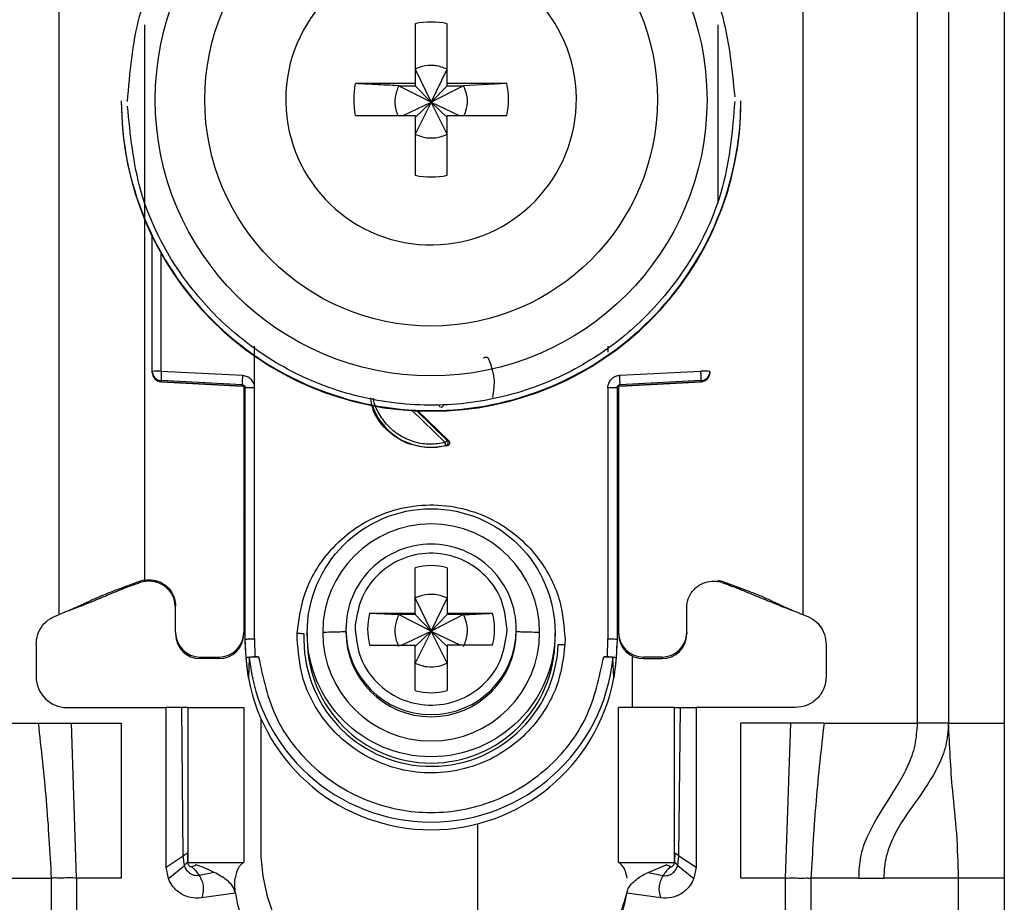
# Model space of a CAD drawing. Units: millimetres. Extents: x 340 to 6367, y -251 to 3174.
# Drawn here: x 1343 to 1375, y 938 to 967 of the extents above; entities that cross this region are included whole.
import ezdxf

# ---------------------------------------------------------------- set-up
doc = ezdxf.new("R2010")
doc.units = ezdxf.units.MM

msp = doc.modelspace()

# ---------------------------------------------------------------- linework, layer by layer
at = {"color": 7, "linetype": 'Continuous', "lineweight": 25}
for p, q in [((1371.787, 943.931), (1371.787, 986.431)), ((1372.787, 986.431), (1372.787, 943.931)), ((1374.587, 986.431), (1374.587, 943.931)), ((1344.087, 947.431), (1344.087, 980.943)), ((1368.087, 980.943), (1368.087, 947.431)), ((1355.572, 966.488), (1355.572, 964.558)), ((1356.602, 964.558), (1356.602, 966.488)), ((1355.572, 965.023), (1356.087, 963.956)), ((1356.087, 963.956), (1356.602, 965.023)), ((1355.572, 964.558), (1353.641, 964.558)), ((1355.572, 964.558), (1355.572, 964.488)), ((1358.533, 964.558), (1356.602, 964.558)), ((1356.602, 964.488), (1356.602, 964.558)), ((1358.533, 964.558), (1357.137, 964.488)), ((1355.036, 964.488), (1355.572, 964.488)), ((1356.087, 963.956), (1355.036, 964.488)), ((1355.572, 964.488), (1356.087, 963.956)), ((1357.137, 964.488), (1356.087, 963.956)), ((1356.087, 963.956), (1356.602, 964.488)), ((1356.602, 964.488), (1357.137, 964.488)), ((1346.087, 964.005), (1346.087, 963.986)), ((1351.397, 964.043), (1351.397, 963.949)), ((1355.185, 963.528), (1356.087, 963.956)), ((1356.087, 963.956), (1355.572, 962.923)), ((1355.572, 963.458), (1356.087, 963.956)), ((1356.602, 962.923), (1356.087, 963.956)), ((1356.602, 963.458), (1356.087, 963.956)), ((1356.087, 963.956), (1356.989, 963.528)), ((1366.087, 963.986), (1366.087, 964.005)), ((1353.641, 963.528), (1355.572, 963.528)), ((1355.572, 963.528), (1355.572, 961.598)), ((1356.602, 961.598), (1356.602, 963.528)), ((1356.602, 963.528), (1358.533, 963.528)), ((1347.087, 955.275), (1347.087, 959.628)), ((1350.382, 954.748), (1350.383, 956.084)), ((1361.791, 956.089), (1361.791, 955.894)), ((1347.087, 955.24), (1347.087, 955.275)), ((1347.379, 955.283), (1350, 955.147)), ((1362.174, 955.147), (1364.795, 955.283)), ((1365.087, 955.275), (1365.087, 955.24)), ((1347.087, 955.23), (1347.087, 955.24)), ((1347.087, 955.23), (1347.087, 955.23)), ((1349.992, 954.84), (1347.371, 954.975)), ((1347.371, 954.941), (1347.371, 954.975)), ((1364.802, 954.975), (1362.181, 954.84)), ((1364.802, 954.975), (1364.802, 954.941)), ((1365.086, 955.23), (1365.087, 955.23)), ((1365.087, 955.24), (1365.087, 955.23)), ((1347.371, 954.941), (1349.996, 954.802)), ((1349.992, 954.802), (1347.371, 954.941)), ((1347.371, 954.941), (1347.371, 954.941)), ((1349.992, 954.802), (1349.992, 954.84)), ((1350.037, 954.789), (1350.037, 946.857)), ((1350.087, 946.638), (1350.087, 954.74)), ((1350.387, 946.646), (1350.382, 954.748)), ((1361.792, 954.748), (1361.787, 946.646)), ((1362.087, 954.74), (1362.087, 946.638)), ((1362.137, 954.789), (1362.137, 946.857)), ((1362.177, 954.802), (1364.803, 954.941)), ((1364.802, 954.941), (1362.181, 954.802)), ((1362.181, 954.84), (1362.181, 954.802)), ((1364.803, 954.941), (1364.802, 954.941)), ((1355.657, 953.998), (1356.651, 953.042)), ((1356.651, 953.042), (1356.61, 953.05)), ((1356.608, 952.876), (1356.087, 952.808)), ((1356.087, 952.826), (1356.087, 952.808)), ((1356.565, 952.884), (1356.608, 952.876)), ((1355.572, 947.475), (1355.572, 948.943)), ((1356.602, 948.943), (1356.602, 947.475)), ((1346.837, 948.543), (1346.696, 948.505)), ((1346.701, 948.462), (1346.696, 948.505)), ((1346.837, 948.497), (1346.701, 948.462)), ((1346.837, 948.543), (1346.837, 948.557)), ((1365.337, 948.543), (1365.478, 948.505)), ((1365.472, 948.462), (1365.337, 948.497)), ((1365.472, 948.462), (1365.478, 948.505)), ((1347.837, 946.857), (1347.837, 947.707)), ((1355.572, 947.964), (1356.087, 946.897)), ((1356.087, 946.897), (1356.602, 947.964)), ((1364.337, 946.857), (1364.337, 947.707)), ((1344.395, 947.558), (1344.42, 947.561)), ((1354.103, 947.475), (1355.572, 947.475)), ((1354.103, 947.475), (1355.036, 947.428)), ((1355.572, 947.428), (1355.036, 947.428)), ((1356.087, 946.897), (1355.036, 947.428)), ((1355.572, 947.475), (1355.572, 947.428)), ((1355.572, 947.428), (1356.087, 946.897)), ((1357.137, 947.428), (1356.087, 946.897)), ((1356.602, 947.428), (1356.087, 946.897)), ((1356.602, 947.475), (1358.071, 947.475)), ((1356.602, 947.475), (1356.602, 947.428)), ((1357.137, 947.428), (1356.602, 947.428)), ((1367.754, 947.561), (1367.778, 947.558)), ((1353.64, 947.097), (1353.637, 946.96)), ((1347.837, 946.857), (1347.837, 946.81)), ((1350.037, 946.857), (1350.037, 946.81)), ((1351.764, 946.646), (1351.768, 946.83)), ((1352.087, 946.842), (1352.087, 946.641)), ((1353.337, 946.952), (1353.337, 946.884)), ((1355.134, 946.445), (1356.087, 946.897)), ((1356.087, 946.897), (1355.572, 945.863)), ((1356.087, 946.897), (1355.572, 946.399)), ((1356.602, 945.863), (1356.087, 946.897)), ((1356.087, 946.897), (1357.039, 946.445)), ((1356.087, 946.897), (1356.602, 946.399)), ((1358.533, 946.823), (1358.537, 946.96)), ((1358.837, 946.884), (1358.837, 946.952)), ((1360.087, 946.641), (1360.087, 946.842)), ((1362.137, 946.857), (1362.137, 946.81)), ((1364.337, 946.857), (1364.337, 946.81)), ((1343.337, 946.462), (1343.337, 945.431)), ((1350.117, 946.037), (1350.087, 946.638)), ((1350.087, 946.489), (1350.087, 946.638)), ((1350.387, 946.646), (1350.396, 946.071)), ((1354.103, 946.445), (1355.572, 946.445)), ((1355.572, 944.977), (1355.572, 946.445)), ((1356.602, 946.445), (1356.602, 944.977)), ((1358.071, 946.445), (1356.602, 946.445)), ((1360.409, 946.646), (1360.405, 946.461)), ((1361.777, 946.071), (1361.787, 946.646)), ((1362.087, 946.638), (1362.056, 946.037)), ((1368.837, 946.462), (1368.837, 945.431)), ((1350.396, 946.071), (1350.516, 946.071)), ((1361.658, 946.071), (1361.777, 946.071)), ((1362.587, 944.431), (1362.587, 946.091)), ((1348.637, 946.058), (1349.237, 946.058)), ((1348.637, 946.01), (1348.637, 946.058)), ((1349.237, 946.01), (1348.637, 946.01)), ((1349.237, 946.058), (1349.237, 946.01)), ((1350.188, 945.389), (1350.117, 946.037)), ((1350.217, 946.037), (1350.188, 945.389)), ((1361.985, 945.389), (1361.956, 946.037)), ((1362.056, 946.037), (1361.985, 945.389)), ((1363.537, 946.058), (1362.937, 946.058)), ((1362.937, 946.01), (1362.937, 946.058)), ((1362.937, 946.01), (1363.537, 946.01)), ((1363.537, 946.058), (1363.537, 946.01)), ((1344.337, 944.431), (1347.537, 944.431)), ((1347.537, 939.281), (1347.537, 944.431)), ((1348.037, 944.431), (1347.537, 944.431)), ((1348.089, 939.654), (1348.037, 944.431)), ((1348.237, 944.431), (1348.237, 939.431)), ((1348.237, 944.431), (1350.037, 944.431)), ((1350.037, 944.431), (1350.037, 939.431)), ((1362.137, 939.431), (1362.137, 944.431)), ((1363.937, 944.431), (1362.137, 944.431)), ((1363.937, 939.431), (1363.937, 944.431)), ((1364.085, 939.654), (1364.137, 944.431)), ((1364.137, 944.431), (1364.637, 944.431)), ((1364.637, 944.431), (1364.637, 939.281)), ((1367.837, 944.431), (1364.637, 944.431)), ((1340.387, 943.931), (1343.403, 943.931)), ((1343.403, 943.931), (1344.476, 943.931)), ((1344.646, 938.931), (1344.476, 943.931)), ((1344.476, 943.931), (1346.087, 943.931)), ((1346.087, 943.931), (1346.087, 938.931)), ((1350.587, 944.092), (1350.587, 939.931)), ((1367.697, 943.931), (1366.087, 943.931)), ((1366.087, 938.931), (1366.087, 943.931)), ((1367.527, 938.931), (1367.697, 943.931)), ((1368.77, 943.931), (1367.697, 943.931)), ((1368.77, 943.931), (1371.787, 943.931)), ((1372.787, 943.931), (1374.587, 943.931)), ((1357.587, 940.681), (1357.587, 935.431)), ((1348.22, 939.74), (1348.228, 939.451)), ((1363.953, 939.74), (1363.945, 939.451)), ((1347.537, 939.281), (1348.089, 939.654)), ((1348.123, 939.341), (1348.089, 939.654)), ((1348.228, 939.451), (1348.232, 939.443)), ((1348.237, 939.431), (1350.037, 939.431)), ((1362.137, 939.431), (1363.937, 939.431)), ((1364.051, 939.341), (1364.085, 939.654)), ((1364.085, 939.654), (1364.637, 939.281)), ((1347.607, 938.913), (1347.537, 939.281)), ((1347.607, 938.913), (1348.123, 939.341)), ((1348.497, 939.354), (1348.484, 939.358)), ((1349.085, 939.117), (1348.599, 939.017)), ((1363.088, 939.117), (1363.677, 939.354)), ((1363.088, 939.117), (1363.575, 939.017)), ((1363.677, 939.354), (1363.689, 939.358)), ((1364.051, 939.341), (1364.567, 938.913)), ((1364.637, 939.281), (1364.567, 938.913)), ((1342.279, 938.931), (1343.827, 938.931)), ((1343.827, 938.931), (1343.827, 912.931)), ((1344.646, 938.931), (1344.646, 912.931)), ((1346.087, 938.931), (1344.646, 938.931)), ((1367.527, 938.931), (1366.087, 938.931)), ((1367.527, 912.931), (1367.527, 938.931)), ((1368.347, 938.931), (1368.347, 912.931)), ((1369.894, 938.931), (1368.347, 938.931)), ((1369.894, 938.931), (1370.7, 938.931)), ((1373.112, 938.931), (1370.7, 938.931)), ((1373.112, 914.931), (1373.112, 938.931)), ((1374.587, 938.931), (1373.112, 938.931)), ((1374.587, 938.931), (1374.587, 914.931)), ((1349.771, 938.444), (1348.676, 938.291)), ((1363.498, 938.291), (1362.403, 938.444))]:
    msp.add_line(p, q, dxfattribs=at)
at = {"color": 8, "linetype": 'Continuous', "lineweight": 25}
for p, q in [((1346.837, 966.447), (1346.837, 948.557)), ((1365.337, 966.447), (1365.337, 960.694)), ((1347.379, 955.283), (1347.379, 959.071)), ((1356.541, 952.977), (1355.47, 954.008)), ((1356.61, 953.05), (1355.622, 954))]:
    msp.add_line(p, q, dxfattribs=at)
at = {"color": 7, "linetype": 'Continuous', "lineweight": 25}
for centre, radius in [((1356.087, 964.034), 8.904), ((1356.087, 964.042), 7.304), ((1356.087, 946.843), 4)]:
    msp.add_circle(centre, radius, dxfattribs=at)
for centre, radius, start, end in [((1356.085, 964.043), 4.689, 181.1545, 180.0002), ((1356.087, 964.041), 2.5, 78.1135, 101.8865), ((1356.085, 964.043), 2.498, 168.1054, 191.8946), ((1356.088, 964.043), 2.498, 348.1054, 11.8946), ((1356.085, 964.007), 9.998, 180.0085, 270.0112), ((1356.087, 963.988), 10, 180.0151, 359.9849), ((1356.088, 964.007), 9.998, 269.9897, 359.9907), ((1356.087, 964.045), 2.5, 258.1135, 281.8865), ((1347.307, 952.512), 2.771, 88.5169, 94.5616), ((1347.387, 955.275), 0.3, 180.0091, 267.0105), ((1350.366, 955.053), 2.996, 175.5959, 181.4787), ((1364.866, 952.512), 2.771, 85.4384, 91.4831), ((1364.787, 955.275), 0.3, 272.9895, 359.9909), ((1347.387, 955.24), 0.3, 180, 266.9749), ((1347.387, 955.24), 0.3, 180.0091, 267.0105), ((1352.987, 954.917), 2.996, 175.5959, 181.4787), ((1359.187, 954.917), 2.996, 358.5213, 4.4041), ((1364.787, 955.24), 0.3, 272.9895, 359.9909), ((1364.787, 955.24), 0.3, 273.0251, 0), ((1349.987, 954.702), 0.1, 0.0091, 87.0105), ((1350.309, 951.94), 2.809, 88.5124, 94.536), ((1361.865, 951.94), 2.809, 85.464, 91.4876), ((1356.086, 954.841), 2.015, 199.4098, 270.0059), ((1356.087, 954.841), 2.015, 269.9999, 283.7243), ((1356.087, 946.854), 3.5, 0.0149, 179.9755), ((1356.086, 946.952), 2.749, 89.9893, 179.9911), ((1356.087, 946.952), 2.749, 0.0073, 90.0124), ((1356.087, 946.959), 2.05, 75.4533, 104.5467), ((1356.085, 946.96), 2.048, 165.4435, 194.5565), ((1356.088, 946.96), 2.048, 345.4435, 14.5565), ((1348.637, 946.857), 0.8, 180.0098, 270.0098), ((1348.637, 946.81), 0.8, 180.0098, 270.0098), ((1349.237, 946.857), 0.8, 269.9902, 359.9902), ((1349.237, 946.81), 0.8, 269.9902, 359.9902), ((1356.087, 946.644), 4.108, 177.5695, 357.5411), ((1356.087, 946.856), 3.5, 180.0149, 359.9755), ((1356.087, 946.885), 2.75, 180.0061, 359.9745), ((1362.937, 946.857), 0.8, 180.0098, 270.0098), ((1362.937, 946.81), 0.8, 180.0098, 270.0098), ((1363.537, 946.857), 0.8, 269.9902, 359.9902), ((1363.537, 946.81), 0.8, 269.9902, 359.9902), ((1356.083, 946.489), 5.996, 180, 190.5676), ((1356.087, 946.642), 4, 180.0145, 359.9855), ((1356.091, 946.489), 5.996, 349.4324, 360), ((1356.087, 946.64), 5.901, 185.8609, 354.1391), ((1344.337, 945.431), 1, 180, 270), ((1356.087, 946.491), 6, 190.5796, 349.4204), ((1356.087, 946.961), 2.05, 255.4533, 284.5467), ((1356.587, 939.931), 6, 180, 227.5892), ((1353.237, 938.931), 3.5, 187.9893, 270), ((1358.937, 938.931), 3.5, 270, 352.0107), ((1356.587, 939.931), 6, 327.9822, 346.4407)]:
    msp.add_arc(centre, radius, start, end, dxfattribs=at)
at = {"color": 8, "linetype": 'Continuous', "lineweight": 25}
for centre, radius, start, end in [((1350.038, 951.444), 0.4, 269.7599, 276.9399), ((1362.161, 952.234), 1.189, 266.9925, 268.8243), ((1349.937, 950.586), 0.15, 0.0027, 48.2016), ((1362.237, 950.586), 0.15, 131.7999, 157.1971), ((1356.087, 946.953), 2.75, 180.0143, 359.9857)]:
    msp.add_arc(centre, radius, start, end, dxfattribs=at)
at = {"color": 7, "linetype": 'Continuous', "lineweight": 25}
for points, knots in [([(1346.287, 963.98), (1346.364, 964.905), (1346.537, 966.998), (1347.857, 969.533), (1349.613, 971.439), (1351.436, 972.704), (1353.618, 973.561), (1356.011, 973.877), (1358.408, 973.598), (1360.602, 972.775), (1362.445, 971.538), (1364.23, 969.659), (1365.588, 967.145), (1365.794, 965.055), (1365.886, 964.131)], [0, 0, 0, 0, 0.09066, 0.205073, 0.271907, 0.344321, 0.420998, 0.5, 0.579002, 0.655679, 0.728092, 0.794927, 0.90934, 1, 1, 1, 1]), ([(1356.602, 965.023), (1356.478, 965.07), (1356.311, 965.134), (1356.002, 965.149), (1355.776, 965.114), (1355.614, 965.042), (1355.572, 965.023)], [0, 0, 0, 0, 0.369703, 0.5, 0.869703, 1, 1, 1, 1]), ([(1355.036, 964.488), (1354.782, 964.5), (1354.307, 964.523), (1353.852, 964.547), (1353.641, 964.558)], [0, 0, 0, 0, 0.5351873, 1, 1, 1, 1]), ([(1355.036, 964.488), (1354.99, 964.364), (1354.899, 964.117), (1354.914, 963.776), (1354.987, 963.591), (1355.011, 963.528)], [0, 0, 0, 0, 0.397825, 0.795307, 1, 1, 1, 1]), ([(1357.158, 963.528), (1357.195, 963.629), (1357.276, 963.853), (1357.255, 964.195), (1357.172, 964.402), (1357.137, 964.488)], [0, 0, 0, 0, 0.323063, 0.720063, 1, 1, 1, 1]), ([(1365.887, 963.98), (1365.81, 963.055), (1365.636, 960.962), (1364.316, 958.427), (1362.56, 956.521), (1360.737, 955.256), (1358.556, 954.399), (1356.163, 954.084), (1353.765, 954.363), (1351.571, 955.186), (1349.729, 956.423), (1347.944, 958.302), (1346.585, 960.816), (1346.379, 962.906), (1346.288, 963.83)], [0, 0, 0, 0, 0.0906601, 0.2050734, 0.2719075, 0.344321, 0.4209983, 0.5, 0.5790016, 0.6556789, 0.7280925, 0.7949266, 0.9093399, 1, 1, 1, 1]), ([(1355.572, 962.923), (1355.695, 962.877), (1355.942, 962.785), (1356.309, 962.804), (1356.516, 962.888), (1356.602, 962.923)], [0, 0, 0, 0, 0.369868, 0.739418, 1, 1, 1, 1]), ([(1357.783, 955.704), (1357.789, 955.71), (1357.802, 955.721), (1357.825, 955.731), (1357.848, 955.736), (1357.87, 955.735), (1357.892, 955.728), (1357.912, 955.716), (1357.931, 955.699), (1357.939, 955.684), (1357.943, 955.676)], [0, 0, 0, 0, 0.129055, 0.266292, 0.386166, 0.499907, 0.609404, 0.733494, 0.869376, 1, 1, 1, 1]), ([(1357.943, 955.676), (1358.018, 955.466), (1358.162, 955.062), (1358.101, 954.638), (1358.073, 954.436)], [0, 0, 0, 0, 0.5213966, 1, 1, 1, 1]), ([(1350, 955.147), (1350.05, 955.139), (1350.151, 955.124), (1350.275, 955.029), (1350.362, 954.9), (1350.375, 954.799), (1350.382, 954.748)], [0, 0, 0, 0, 0.248931, 0.499647, 0.749369, 1, 1, 1, 1]), ([(1361.792, 954.748), (1361.793, 954.774), (1361.796, 954.824), (1361.83, 954.921), (1361.886, 955.013), (1361.971, 955.084), (1362.062, 955.132), (1362.133, 955.142), (1362.174, 955.147)], [0, 0, 0, 0, 0.125369, 0.251004, 0.500084, 0.64846, 0.797983, 1, 1, 1, 1]), ([(1349.992, 954.84), (1350, 954.839), (1350.015, 954.837), (1350.035, 954.829), (1350.052, 954.817), (1350.069, 954.798), (1350.084, 954.773), (1350.086, 954.751), (1350.087, 954.74)], [0, 0, 0, 0, 0.152853, 0.297782, 0.434793, 0.563895, 0.797501, 1, 1, 1, 1]), ([(1362.087, 954.74), (1362.088, 954.751), (1362.09, 954.773), (1362.104, 954.798), (1362.121, 954.817), (1362.138, 954.829), (1362.159, 954.837), (1362.174, 954.839), (1362.181, 954.84)], [0, 0, 0, 0, 0.202503, 0.43611, 0.565212, 0.702222, 0.847149, 1, 1, 1, 1]), ([(1356.087, 952.808), (1355.819, 952.839), (1355.285, 952.9), (1354.621, 953.373), (1354.209, 953.915), (1354.153, 954.299), (1354.136, 954.419)], [0, 0, 0, 0, 0.2893568, 0.5787136, 0.8680705, 1, 1, 1, 1]), ([(1356.388, 954.113), (1356.379, 954.123), (1356.366, 954.138), (1356.358, 954.164), (1356.358, 954.177), (1356.357, 954.184)], [0, 0, 0, 0, 0.500694, 0.745457, 1, 1, 1, 1]), ([(1356.565, 952.884), (1356.571, 952.886), (1356.585, 952.891), (1356.604, 952.905), (1356.62, 952.925), (1356.632, 952.95), (1356.637, 952.978), (1356.634, 953.006), (1356.625, 953.031), (1356.615, 953.044), (1356.61, 953.05)], [0, 0, 0, 0, 0.102574, 0.217846, 0.344435, 0.479175, 0.617291, 0.75325, 0.882008, 1, 1, 1, 1]), ([(1356.565, 952.884), (1356.564, 952.886), (1356.563, 952.892), (1356.557, 952.914), (1356.55, 952.944), (1356.544, 952.966), (1356.541, 952.977)], [0, 0, 0, 0, 0.242227, 0.5, 0.757773, 1, 1, 1, 1]), ([(1356.651, 953.042), (1356.657, 953.035), (1356.67, 953.021), (1356.68, 952.995), (1356.683, 952.97), (1356.68, 952.946), (1356.672, 952.924), (1356.656, 952.904), (1356.635, 952.886), (1356.617, 952.879), (1356.608, 952.876)], [0, 0, 0, 0, 0.136473, 0.27347, 0.385792, 0.499919, 0.609964, 0.726027, 0.86163, 1, 1, 1, 1]), ([(1351.768, 946.83), (1351.819, 947.236), (1351.935, 948.15), (1352.558, 949.237), (1353.358, 950.04), (1354.173, 950.563), (1355.135, 950.903), (1356.18, 951.009), (1357.219, 950.859), (1358.166, 950.477), (1358.958, 949.921), (1359.722, 949.084), (1360.299, 947.972), (1360.375, 947.053), (1360.409, 946.646)], [0, 0, 0, 0, 0.091263, 0.20597, 0.272763, 0.344995, 0.421371, 0.500001, 0.57863, 0.655006, 0.727238, 0.794031, 0.908738, 1, 1, 1, 1]), ([(1350.087, 950.541), (1350.086, 950.549), (1350.085, 950.566), (1350.079, 950.591), (1350.069, 950.614), (1350.054, 950.635), (1350.043, 950.648), (1350.037, 950.653), (1350.037, 950.653)], [0, 0, 0, 0, 0.1976, 0.400933, 0.598532, 0.801861, 0.999473, 1, 1, 1, 1]), ([(1358.537, 946.96), (1358.501, 947.275), (1358.43, 947.904), (1357.883, 948.71), (1357.097, 949.259), (1356.157, 949.47), (1355.206, 949.312), (1354.391, 948.808), (1353.8, 948.034), (1353.694, 947.409), (1353.64, 947.097)], [0, 0, 0, 0, 0.124989, 0.249979, 0.374973, 0.49997, 0.62497, 0.749974, 0.874982, 1, 1, 1, 1]), ([(1346.696, 948.505), (1346.542, 948.449), (1346.292, 948.358), (1345.962, 948.236), (1345.698, 948.135), (1345.262, 947.958), (1345.104, 947.879), (1344.886, 947.776), (1344.768, 947.72), (1344.65, 947.667), (1344.528, 947.614), (1344.392, 947.557), (1344.247, 947.496), (1344.143, 947.454), (1344.087, 947.431)], [0, 0, 0, 0, 0.0803192, 0.1302325, 0.180309, 0.2646492, 0.6218075, 0.7355916, 0.8122651, 0.873332, 0.9198261, 0.944893, 0.9701523, 1, 1, 1, 1]), ([(1346.701, 948.462), (1346.651, 948.445), (1346.554, 948.411), (1346.413, 948.361), (1346.19, 948.278), (1345.954, 948.184), (1345.757, 948.099), (1345.479, 947.983), (1345.258, 947.893), (1344.943, 947.767), (1344.67, 947.66), (1344.493, 947.59), (1344.419, 947.561)], [0, 0, 0, 0, 0.0277574, 0.0544791, 0.0971536, 0.2621571, 0.6042866, 0.722647, 0.8419861, 0.900315, 0.9588366, 1, 1, 1, 1]), ([(1346.837, 948.543), (1346.932, 948.551), (1347.124, 948.566), (1347.4, 948.467), (1347.629, 948.289), (1347.785, 948.043), (1347.834, 947.837), (1347.836, 947.724), (1347.837, 947.707)], [0, 0, 0, 0, 0.192966, 0.385933, 0.578898, 0.771862, 0.964826, 1, 1, 1, 1]), ([(1347.837, 947.654), (1347.827, 947.75), (1347.808, 947.943), (1347.661, 948.199), (1347.443, 948.393), (1347.172, 948.504), (1346.961, 948.516), (1346.852, 948.5), (1346.837, 948.497)], [0, 0, 0, 0, 0.193873, 0.387746, 0.581617, 0.775489, 0.969361, 1, 1, 1, 1]), ([(1364.337, 947.654), (1364.346, 947.75), (1364.365, 947.943), (1364.513, 948.199), (1364.73, 948.393), (1365.001, 948.504), (1365.212, 948.516), (1365.322, 948.5), (1365.337, 948.497)], [0, 0, 0, 0, 0.1938728, 0.3877457, 0.5816174, 0.7754887, 0.9693608, 1, 1, 1, 1]), ([(1365.472, 948.462), (1365.514, 948.448), (1365.605, 948.416), (1365.739, 948.368), (1365.887, 948.314), (1366.036, 948.257), (1366.221, 948.182), (1366.412, 948.102), (1366.624, 948.012), (1366.867, 947.913), (1367.059, 947.836), (1367.286, 947.746), (1367.522, 947.652), (1367.68, 947.59), (1367.754, 947.561)], [0, 0, 0, 0, 0.023481, 0.050717, 0.08794, 0.167664, 0.287415, 0.527807, 0.729178, 0.803828, 0.862615, 0.911623, 0.958383, 1, 1, 1, 1]), ([(1365.478, 948.505), (1365.631, 948.449), (1365.881, 948.358), (1366.211, 948.236), (1366.475, 948.135), (1366.912, 947.958), (1367.069, 947.879), (1367.287, 947.776), (1367.406, 947.72), (1367.523, 947.667), (1367.645, 947.614), (1367.781, 947.557), (1367.927, 947.496), (1368.03, 947.454), (1368.087, 947.431)], [0, 0, 0, 0, 0.080319, 0.130233, 0.180309, 0.264649, 0.621808, 0.735592, 0.812265, 0.873332, 0.919826, 0.944893, 0.970152, 1, 1, 1, 1]), ([(1356.602, 947.964), (1356.478, 948.011), (1356.311, 948.074), (1356.002, 948.09), (1355.776, 948.055), (1355.614, 947.982), (1355.572, 947.964)], [0, 0, 0, 0, 0.369704, 0.5, 0.869703, 1, 1, 1, 1]), ([(1355.036, 947.428), (1354.99, 947.305), (1354.898, 947.058), (1354.918, 946.691), (1355.002, 946.484), (1355.036, 946.399)], [0, 0, 0, 0, 0.369868, 0.739418, 1, 1, 1, 1]), ([(1357.137, 947.428), (1357.392, 947.441), (1357.707, 947.456), (1358.012, 947.472), (1358.071, 947.475)], [0, 0, 0, 0, 0.806925, 1, 1, 1, 1]), ([(1357.137, 946.399), (1357.183, 946.522), (1357.275, 946.769), (1357.256, 947.135), (1357.172, 947.342), (1357.137, 947.428)], [0, 0, 0, 0, 0.369868, 0.739417, 1, 1, 1, 1]), ([(1351.768, 946.83), (1351.788, 946.829), (1351.828, 946.828), (1351.885, 946.825), (1351.939, 946.822), (1351.968, 946.82), (1351.983, 946.819)], [0, 0, 0, 0, 0.247497, 0.499995, 0.752496, 1, 1, 1, 1]), ([(1353.337, 946.885), (1353.324, 946.881), (1353.299, 946.874), (1353.111, 946.866), (1352.866, 946.859), (1352.678, 946.857), (1352.587, 946.856)], [0, 0, 0, 0, 0.274498, 0.561337, 0.785486, 1, 1, 1, 1]), ([(1353.637, 946.96), (1353.672, 946.645), (1353.743, 946.015), (1354.29, 945.21), (1355.076, 944.661), (1356.016, 944.45), (1356.967, 944.608), (1357.782, 945.112), (1358.374, 945.886), (1358.48, 946.511), (1358.533, 946.823)], [0, 0, 0, 0, 0.124989, 0.2499786, 0.3749725, 0.4999697, 0.6249703, 0.7499742, 0.8749816, 1, 1, 1, 1]), ([(1359.586, 946.855), (1359.47, 946.856), (1359.232, 946.86), (1358.996, 946.867), (1358.86, 946.876), (1358.844, 946.881), (1358.837, 946.884)], [0, 0, 0, 0, 0.274515, 0.561358, 0.7855, 1, 1, 1, 1]), ([(1360.405, 946.461), (1360.354, 946.056), (1360.239, 945.141), (1359.615, 944.054), (1358.815, 943.251), (1358.001, 942.729), (1357.039, 942.388), (1355.994, 942.283), (1354.954, 942.433), (1354.007, 942.814), (1353.216, 943.371), (1352.451, 944.207), (1351.874, 945.32), (1351.798, 946.239), (1351.764, 946.646)], [0, 0, 0, 0, 0.091263, 0.20597, 0.272763, 0.344995, 0.421371, 0.500001, 0.57863, 0.655006, 0.727238, 0.794031, 0.908738, 1, 1, 1, 1]), ([(1360.191, 946.468), (1360.205, 946.468), (1360.235, 946.467), (1360.288, 946.466), (1360.345, 946.464), (1360.385, 946.462), (1360.405, 946.461)], [0, 0, 0, 0, 0.247504, 0.500005, 0.752503, 1, 1, 1, 1]), ([(1350.117, 946.037), (1350.121, 946.041), (1350.13, 946.05), (1350.192, 946.061), (1350.283, 946.068), (1350.358, 946.07), (1350.396, 946.071)], [0, 0, 0, 0, 0.25696, 0.499733, 0.742889, 1, 1, 1, 1]), ([(1350.516, 946.071), (1350.477, 946.07), (1350.399, 946.069), (1350.301, 946.061), (1350.231, 946.05), (1350.222, 946.042), (1350.217, 946.037)], [0, 0, 0, 0, 0.249512, 0.498979, 0.748946, 1, 1, 1, 1]), ([(1361.956, 946.037), (1361.952, 946.042), (1361.942, 946.05), (1361.873, 946.061), (1361.774, 946.069), (1361.696, 946.07), (1361.658, 946.071)], [0, 0, 0, 0, 0.2510545, 0.501021, 0.7504885, 1, 1, 1, 1]), ([(1361.777, 946.071), (1361.816, 946.07), (1361.89, 946.068), (1361.982, 946.061), (1362.043, 946.05), (1362.052, 946.041), (1362.056, 946.037)], [0, 0, 0, 0, 0.257625, 0.500268, 0.742547, 1, 1, 1, 1]), ([(1355.572, 945.863), (1355.695, 945.817), (1355.942, 945.725), (1356.309, 945.745), (1356.516, 945.829), (1356.602, 945.863)], [0, 0, 0, 0, 0.369868, 0.739419, 1, 1, 1, 1]), ([(1348.237, 944.431), (1348.236, 944.431), (1348.235, 944.431), (1348.218, 944.431), (1348.179, 944.431), (1348.124, 944.431), (1348.075, 944.431), (1348.049, 944.431), (1348.037, 944.431)], [0, 0, 0, 0, 0.124367, 0.245874, 0.500248, 0.757091, 0.877881, 1, 1, 1, 1]), ([(1363.937, 944.431), (1363.937, 944.431), (1363.939, 944.431), (1363.955, 944.431), (1363.994, 944.431), (1364.049, 944.431), (1364.098, 944.431), (1364.124, 944.431), (1364.137, 944.431)], [0, 0, 0, 0, 0.123208, 0.244346, 0.499991, 0.75554, 0.876705, 1, 1, 1, 1]), ([(1343.403, 943.931), (1343.497, 943.101), (1343.685, 941.44), (1343.779, 939.767), (1343.827, 938.931)], [0, 0, 0, 0, 0.499826, 1, 1, 1, 1]), ([(1368.77, 943.931), (1368.676, 943.101), (1368.489, 941.44), (1368.394, 939.767), (1368.347, 938.931)], [0, 0, 0, 0, 0.499826, 1, 1, 1, 1]), ([(1369.894, 938.931), (1369.904, 939.166), (1369.923, 939.645), (1370.243, 940.51), (1370.814, 941.404), (1371.396, 942.31), (1371.736, 943.198), (1371.77, 943.688), (1371.787, 943.931)], [0, 0, 0, 0, 0.1155, 0.234978, 0.497684, 0.760898, 0.881655, 1, 1, 1, 1]), ([(1372.787, 943.931), (1372.767, 943.683), (1372.728, 943.182), (1372.357, 942.287), (1371.731, 941.399), (1371.099, 940.526), (1370.796, 939.755), (1370.707, 939.291), (1370.703, 939.051), (1370.7, 938.931)], [0, 0, 0, 0, 0.117715, 0.238144, 0.503113, 0.767038, 0.885483, 0.942374, 1, 1, 1, 1]), ([(1373.112, 938.931), (1373.098, 939.415), (1373.069, 940.392), (1372.876, 942.02), (1372.821, 943.205), (1372.787, 943.931)], [0, 0, 0, 0, 0.27549, 0.556286, 1, 1, 1, 1]), ([(1374.587, 943.931), (1374.587, 943), (1374.587, 941.34), (1374.587, 939.666), (1374.587, 938.931)], [0, 0, 0, 0, 0.560638, 1, 1, 1, 1]), ([(1348.089, 939.654), (1348.105, 939.665), (1348.128, 939.681), (1348.158, 939.701), (1348.176, 939.713), (1348.192, 939.723), (1348.21, 939.734), (1348.216, 939.738), (1348.22, 939.74)], [0, 0, 0, 0, 0.25968, 0.37487, 0.485747, 0.598023, 0.71776, 1, 1, 1, 1]), ([(1363.953, 939.74), (1363.957, 939.738), (1363.963, 939.734), (1363.981, 939.723), (1363.997, 939.713), (1364.016, 939.701), (1364.045, 939.681), (1364.068, 939.665), (1364.085, 939.654)], [0, 0, 0, 0, 0.28224, 0.401977, 0.514253, 0.62513, 0.74032, 1, 1, 1, 1]), ([(1348.123, 939.341), (1348.136, 939.354), (1348.156, 939.373), (1348.18, 939.397), (1348.195, 939.413), (1348.207, 939.426), (1348.221, 939.441), (1348.225, 939.447), (1348.228, 939.451)], [0, 0, 0, 0, 0.259083, 0.373132, 0.482724, 0.594071, 0.713752, 1, 1, 1, 1]), ([(1348.361, 939.299), (1348.36, 939.299), (1348.352, 939.295), (1348.338, 939.294), (1348.315, 939.298), (1348.292, 939.313), (1348.265, 939.343), (1348.242, 939.391), (1348.232, 939.432), (1348.228, 939.451)], [0, 0, 0, 0, 0.012202, 0.101765, 0.210279, 0.332501, 0.467809, 0.756975, 1, 1, 1, 1]), ([(1350, 939.41), (1349.954, 939.371), (1349.891, 939.319), (1349.799, 939.13), (1349.773, 938.997), (1349.761, 938.934)], [0, 0, 0, 0, 0.594217, 0.808782, 1, 1, 1, 1]), ([(1362.412, 938.934), (1362.396, 939.012), (1362.361, 939.18), (1362.264, 939.333), (1362.208, 939.38), (1362.173, 939.41)], [0, 0, 0, 0, 0.247137, 0.529933, 1, 1, 1, 1]), ([(1363.813, 939.299), (1363.814, 939.299), (1363.821, 939.295), (1363.836, 939.294), (1363.859, 939.298), (1363.881, 939.313), (1363.908, 939.343), (1363.931, 939.391), (1363.941, 939.432), (1363.945, 939.451)], [0, 0, 0, 0, 0.012202, 0.101765, 0.210279, 0.332501, 0.467809, 0.756975, 1, 1, 1, 1]), ([(1363.945, 939.451), (1363.948, 939.447), (1363.952, 939.441), (1363.966, 939.426), (1363.978, 939.413), (1363.993, 939.397), (1364.017, 939.373), (1364.037, 939.354), (1364.051, 939.341)], [0, 0, 0, 0, 0.2862482, 0.4059286, 0.5172758, 0.626868, 0.7409171, 1, 1, 1, 1]), ([(1348.599, 939.017), (1348.573, 939.013), (1348.52, 939.006), (1348.438, 939.017), (1348.358, 939.047), (1348.263, 939.109), (1348.177, 939.208), (1348.139, 939.3), (1348.123, 939.341)], [0, 0, 0, 0, 0.123595, 0.254391, 0.39052, 0.528876, 0.793418, 1, 1, 1, 1]), ([(1348.361, 939.299), (1348.362, 939.3), (1348.384, 939.312), (1348.428, 939.325), (1348.474, 939.344), (1348.497, 939.354)], [0, 0, 0, 0, 0.03244, 0.510277, 1, 1, 1, 1]), ([(1348.361, 939.299), (1348.38, 939.281), (1348.418, 939.244), (1348.503, 939.154), (1348.56, 939.072), (1348.599, 939.017)], [0, 0, 0, 0, 0.247438, 0.494139, 1, 1, 1, 1]), ([(1349.085, 939.117), (1348.969, 939.171), (1348.771, 939.262), (1348.577, 939.327), (1348.497, 939.354)], [0, 0, 0, 0, 0.587755, 1, 1, 1, 1]), ([(1349.771, 938.444), (1349.746, 938.522), (1349.692, 938.687), (1349.444, 938.92), (1349.225, 939.04), (1349.085, 939.117)], [0, 0, 0, 0, 0.242947, 0.516787, 1, 1, 1, 1]), ([(1362.403, 938.444), (1362.416, 938.495), (1362.442, 938.601), (1362.601, 938.815), (1362.83, 938.982), (1363.027, 939.085), (1363.088, 939.117)], [0, 0, 0, 0, 0.157599, 0.325666, 0.791506, 1, 1, 1, 1]), ([(1363.575, 939.017), (1363.6, 939.013), (1363.653, 939.006), (1363.735, 939.017), (1363.815, 939.047), (1363.91, 939.109), (1363.996, 939.208), (1364.034, 939.3), (1364.051, 939.341)], [0, 0, 0, 0, 0.123595, 0.254391, 0.39052, 0.528876, 0.793418, 1, 1, 1, 1]), ([(1363.813, 939.299), (1363.794, 939.281), (1363.755, 939.244), (1363.67, 939.154), (1363.613, 939.072), (1363.575, 939.017)], [0, 0, 0, 0, 0.247438, 0.494139, 1, 1, 1, 1]), ([(1363.813, 939.299), (1363.811, 939.3), (1363.789, 939.312), (1363.745, 939.325), (1363.7, 939.344), (1363.677, 939.354)], [0, 0, 0, 0, 0.03244, 0.510277, 1, 1, 1, 1]), ([(1344.646, 938.931), (1344.567, 938.935), (1344.408, 938.944), (1344.182, 938.929), (1343.978, 938.937), (1343.877, 938.933), (1343.827, 938.931)], [0, 0, 0, 0, 0.245238, 0.497703, 0.75194, 1, 1, 1, 1]), ([(1348.676, 938.291), (1348.555, 938.286), (1348.308, 938.278), (1347.973, 938.431), (1347.731, 938.657), (1347.644, 938.837), (1347.607, 938.913)], [0, 0, 0, 0, 0.269461, 0.551826, 0.808362, 1, 1, 1, 1]), ([(1348.599, 939.017), (1348.627, 938.967), (1348.684, 938.866), (1348.732, 938.69), (1348.739, 938.491), (1348.698, 938.36), (1348.676, 938.291)], [0, 0, 0, 0, 0.223867, 0.459444, 0.712949, 1, 1, 1, 1]), ([(1349.771, 938.444), (1349.761, 938.534), (1349.742, 938.713), (1349.752, 938.865), (1349.76, 938.929), (1349.761, 938.934)], [0, 0, 0, 0, 0.4866, 0.961874, 1, 1, 1, 1]), ([(1363.575, 939.017), (1363.547, 938.967), (1363.49, 938.866), (1363.441, 938.69), (1363.434, 938.491), (1363.476, 938.36), (1363.498, 938.291)], [0, 0, 0, 0, 0.223867, 0.459444, 0.712949, 1, 1, 1, 1]), ([(1364.567, 938.913), (1364.53, 938.837), (1364.443, 938.657), (1364.201, 938.431), (1363.865, 938.278), (1363.618, 938.286), (1363.498, 938.291)], [0, 0, 0, 0, 0.191638, 0.448174, 0.730539, 1, 1, 1, 1]), ([(1367.527, 938.931), (1367.606, 938.935), (1367.765, 938.944), (1367.992, 938.929), (1368.195, 938.937), (1368.297, 938.933), (1368.347, 938.931)], [0, 0, 0, 0, 0.245238, 0.497703, 0.75194, 1, 1, 1, 1])]:
    msp.add_open_spline(points, degree=3, knots=knots, dxfattribs=at)
for points in [[(1364.802, 954.975), (1364.803, 954.981), (1364.805, 954.992), (1364.804, 955.064), (1364.8, 955.165), (1364.796, 955.243), (1364.795, 955.283)], [(1356.417, 954.111), (1356.419, 954.113), (1356.424, 954.117), (1356.44, 954.133), (1356.461, 954.154), (1356.477, 954.171), (1356.485, 954.179)], [(1356.61, 953.05), (1356.607, 953.048), (1356.603, 953.042), (1356.587, 953.025), (1356.566, 953.002), (1356.549, 952.985), (1356.541, 952.977)], [(1343.337, 946.462), (1343.347, 946.572), (1343.368, 946.792), (1343.533, 947.085), (1343.775, 947.318), (1343.983, 947.393), (1344.087, 947.431)], [(1368.087, 947.431), (1368.19, 947.393), (1368.398, 947.318), (1368.64, 947.085), (1368.805, 946.792), (1368.826, 946.572), (1368.837, 946.462)], [(1350.087, 946.638), (1350.091, 946.639), (1350.1, 946.641), (1350.17, 946.644), (1350.269, 946.645), (1350.347, 946.646), (1350.387, 946.646)], [(1361.787, 946.646), (1361.826, 946.646), (1361.905, 946.645), (1362.004, 946.644), (1362.073, 946.641), (1362.082, 946.639), (1362.087, 946.638)], [(1350.516, 946.071), (1350.659, 945.397), (1350.946, 944.05), (1352.259, 942.395), (1354.029, 941.301), (1356.087, 940.92), (1358.144, 941.301), (1359.914, 942.395), (1361.227, 944.05), (1361.514, 945.397), (1361.658, 946.071)], [(1368.837, 945.431), (1368.822, 945.3), (1368.792, 945.038), (1368.56, 944.707), (1368.23, 944.476), (1367.968, 944.446), (1367.837, 944.431)], [(1372.787, 943.931), (1372.772, 943.931), (1372.742, 943.931), (1372.51, 943.931), (1372.18, 943.931), (1371.918, 943.931), (1371.787, 943.931)]]:
    msp.add_open_spline(points, degree=3, dxfattribs=at)
at = {"color": 8, "linetype": 'Continuous', "lineweight": 25}
msp.add_open_spline([(1356.541, 952.977), (1356.379, 952.95), (1356.055, 952.896), (1355.563, 952.975), (1355.108, 953.167), (1354.714, 953.469), (1354.421, 953.863), (1354.256, 954.19), (1354.232, 954.38), (1354.229, 954.409)], degree=3, knots=[0, 0, 0, 0, 0.16209, 0.323912, 0.485868, 0.647812, 0.809768, 0.971712, 1, 1, 1, 1], dxfattribs=at)

doc.saveas('drawing.dxf')
